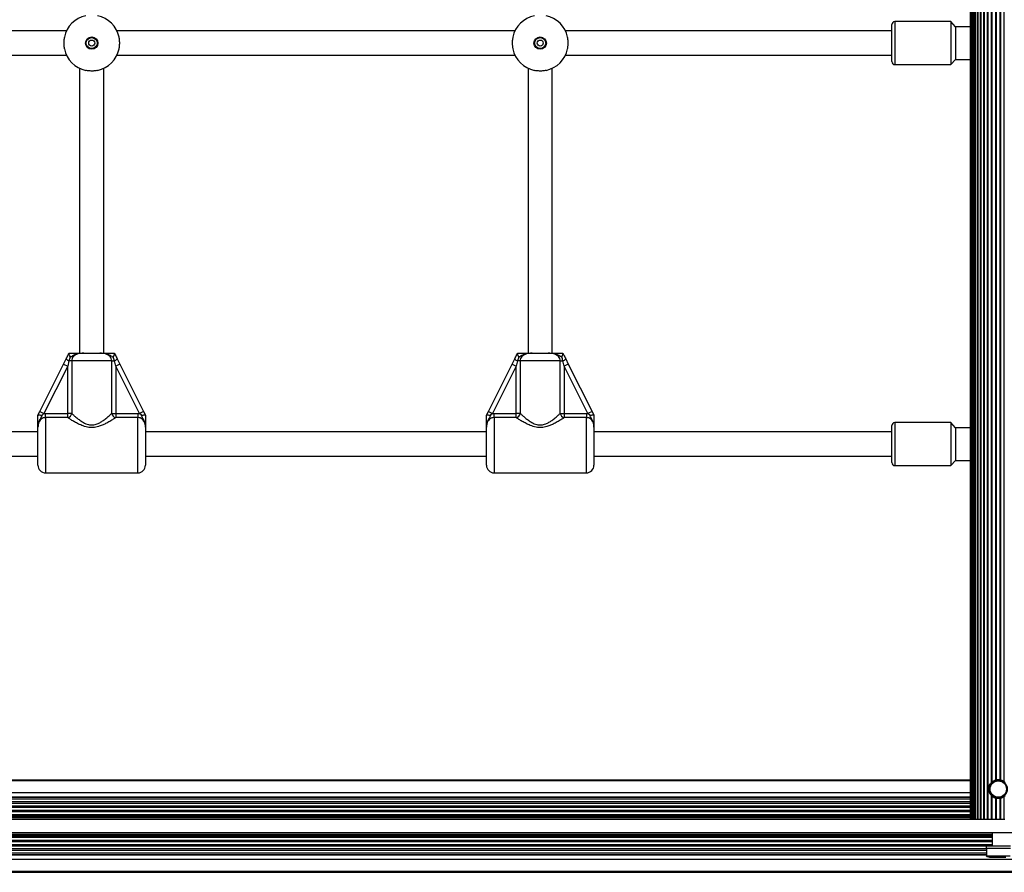
# Model space of a CAD drawing. Units: millimetres. Extents: x 0 to 30100, y 0 to 16215.
# Drawn here: x 16908 to 17559, y 2787 to 3350 of the extents above; entities that cross this region are included whole.
import ezdxf

# ---------------------------------------------------------------- set-up
doc = ezdxf.new("R2010")
doc.units = ezdxf.units.MM

msp = doc.modelspace()

# ---------------------------------------------------------------- linework, layer by layer
at = {"color": 7, "linetype": 'Continuous', "lineweight": 25}
for p, q in [((17536.32, 3847.85), (17536.32, 2821.85)), ((17536.53, 3847.85), (17536.53, 2821.85)), ((17537.16, 3847.85), (17537.16, 2821.85)), ((17538.17, 2821.85), (17538.17, 3847.85)), ((17538.18, 3847.85), (17538.18, 2821.85)), ((17539.41, 2821.85), (17539.41, 3847.85)), ((17539.59, 3847.85), (17539.59, 2821.85)), ((17541.04, 2821.85), (17541.04, 3847.85)), ((17541.33, 3847.85), (17541.33, 2821.85)), ((17543, 2821.85), (17543, 3847.85)), ((17543.37, 3847.85), (17543.37, 2821.85)), ((17545.25, 2821.85), (17545.25, 3847.85)), ((17545.67, 2821.85), (17545.67, 3847.85)), ((17547.74, 2821.85), (17547.74, 3847.85)), ((17548.19, 2821.85), (17548.19, 3847.85)), ((17550.4, 2846.27), (17550.4, 3823.43)), ((17550.88, 2846.7), (17550.88, 3823)), ((17553.17, 2847.88), (17553.17, 3821.82)), ((17553.66, 2847.99), (17553.66, 3821.71)), ((17555.98, 2847.99), (17555.98, 3821.71)), ((17556.47, 2847.88), (17556.47, 3821.82)), ((17558.76, 2846.7), (17558.76, 3823)), ((17484.47, 3322.6), (17484.47, 3347.1)), ((17523.47, 3349.1), (17486.47, 3349.1)), ((17526.47, 3345.6), (17523.47, 3349.1)), ((17523.47, 3349.1), (17523.47, 3329.54)), ((17536.32, 3345.6), (17526.47, 3345.6)), ((17526.47, 3345.6), (17526.47, 3330.84)), ((16939.29, 3342.85), (16676.4, 3342.85)), ((17235.54, 3342.85), (16972.65, 3342.85)), ((17484.47, 3342.85), (17268.9, 3342.85)), ((17526.47, 3330.84), (17526.47, 3324.1)), ((16676.4, 3326.85), (16939.29, 3326.85)), ((16972.65, 3326.85), (17235.54, 3326.85)), ((17268.9, 3326.85), (17484.47, 3326.85)), ((17523.47, 3329.54), (17523.47, 3320.6)), ((17523.47, 3320.6), (17526.47, 3324.1)), ((17526.47, 3324.1), (17536.32, 3324.1)), ((16947.97, 3318.17), (16947.97, 3129.85)), ((16963.97, 3129.85), (16963.97, 3318.17)), ((17244.22, 3318.17), (17244.22, 3129.85)), ((17260.22, 3129.85), (17260.22, 3318.17)), ((17486.47, 3320.6), (17523.47, 3320.6)), ((16940.96, 3129.83), (16940.97, 3129.85)), ((16940.96, 3129.83), (16940.97, 3129.85)), ((16950.7, 3129.85), (16961.24, 3129.85)), ((16970.97, 3129.85), (16970.98, 3129.83)), ((16970.97, 3129.85), (16970.98, 3129.83)), ((17237.21, 3129.83), (17237.22, 3129.85)), ((17246.95, 3129.85), (17257.49, 3129.85)), ((17267.22, 3129.85), (17267.23, 3129.83)), ((16921.75, 3091.41), (16937.42, 3122.75)), ((16937.42, 3122.75), (16939.14, 3126.19)), ((16937.42, 3122.75), (16940.1, 3121.41)), ((16940.96, 3124.85), (16940.1, 3121.41)), ((16941.78, 3127.32), (16940.96, 3124.85)), ((16941.78, 3127.32), (16940.96, 3124.85)), ((16942.75, 3124.85), (16940.96, 3124.85)), ((16942.75, 3124.85), (16942.75, 3090.14)), ((16969.19, 3124.85), (16942.75, 3124.85)), ((16969.19, 3090.14), (16969.19, 3124.85)), ((16969.19, 3124.85), (16970.98, 3124.85)), ((16971.84, 3121.41), (16970.98, 3124.85)), ((16974.52, 3122.75), (16971.84, 3121.41)), ((16972.8, 3126.19), (16974.52, 3122.75)), ((16974.52, 3122.75), (16990.19, 3091.41)), ((17218, 3091.41), (17233.67, 3122.75)), ((17233.67, 3122.75), (17235.39, 3126.19)), ((17233.67, 3122.75), (17236.35, 3121.41)), ((17237.21, 3124.85), (17236.35, 3121.41)), ((17238.03, 3127.32), (17237.21, 3124.85)), ((17239, 3124.85), (17237.21, 3124.85)), ((17239, 3124.85), (17239, 3090.14)), ((17265.44, 3124.85), (17239, 3124.85)), ((17265.44, 3090.14), (17265.44, 3124.85)), ((17265.44, 3124.85), (17267.23, 3124.85)), ((17268.09, 3121.41), (17267.23, 3124.85)), ((17270.77, 3122.75), (17268.09, 3121.41)), ((17269.05, 3126.19), (17270.77, 3122.75)), ((17270.77, 3122.75), (17286.44, 3091.41)), ((16940.1, 3121.41), (16924.43, 3090.07)), ((16940.1, 3090.14), (16940.1, 3121.41)), ((16971.84, 3121.41), (16971.84, 3090.14)), ((16987.51, 3090.07), (16971.84, 3121.41)), ((17236.35, 3121.41), (17220.68, 3090.07)), ((17236.35, 3090.14), (17236.35, 3121.41)), ((17268.09, 3121.41), (17268.09, 3090.14)), ((17283.76, 3090.07), (17268.09, 3121.41)), ((16920.48, 3088.88), (16921.75, 3091.41)), ((16920.48, 3088.88), (16921.75, 3091.41)), ((16921.75, 3091.41), (16924.43, 3090.07)), ((16924.43, 3090.07), (16923.19, 3088.91)), ((16924.43, 3090.07), (16923.19, 3088.91)), ((16924.43, 3090.07), (16925.47, 3090.14)), ((16924.43, 3090.07), (16925.47, 3090.14)), ((16925.47, 3087.37), (16925.47, 3090.14)), ((16925.47, 3090.14), (16940.1, 3090.14)), ((16940.1, 3087.37), (16940.1, 3090.14)), ((16942.75, 3090.14), (16940.1, 3090.14)), ((16969.19, 3090.14), (16971.84, 3090.14)), ((16971.84, 3090.14), (16971.84, 3087.37)), ((16971.84, 3090.14), (16986.47, 3090.14)), ((16986.47, 3090.14), (16986.47, 3087.37)), ((16986.47, 3090.14), (16987.51, 3090.07)), ((16986.47, 3090.14), (16987.51, 3090.07)), ((16990.19, 3091.41), (16987.51, 3090.07)), ((16988.75, 3088.91), (16987.51, 3090.07)), ((16988.75, 3088.91), (16987.51, 3090.07)), ((16990.19, 3091.41), (16991.46, 3088.88)), ((16990.19, 3091.41), (16991.46, 3088.88)), ((17216.73, 3088.88), (17218, 3091.41)), ((17218, 3091.41), (17220.68, 3090.07)), ((17220.68, 3090.07), (17219.44, 3088.91)), ((17220.68, 3090.07), (17221.72, 3090.14)), ((17221.72, 3087.37), (17221.72, 3090.14)), ((17221.72, 3090.14), (17236.35, 3090.14)), ((17236.35, 3087.37), (17236.35, 3090.14)), ((17239, 3090.14), (17236.35, 3090.14)), ((17265.44, 3090.14), (17268.09, 3090.14)), ((17268.09, 3090.14), (17268.09, 3087.37)), ((17268.09, 3090.14), (17282.72, 3090.14)), ((17282.72, 3090.14), (17282.72, 3087.37)), ((17282.72, 3090.14), (17283.76, 3090.07)), ((17286.44, 3091.41), (17283.76, 3090.07)), ((17285, 3088.91), (17283.76, 3090.07)), ((17286.44, 3091.41), (17287.71, 3088.88)), ((16920.47, 3088.85), (16920.48, 3088.88)), ((16920.47, 3088.85), (16920.48, 3088.88)), ((16940.1, 3087.37), (16925.47, 3087.37)), ((16986.47, 3087.37), (16971.84, 3087.37)), ((16991.46, 3088.88), (16991.47, 3088.85)), ((16991.46, 3088.88), (16991.47, 3088.85)), ((17216.72, 3088.85), (17216.73, 3088.88)), ((17236.35, 3087.37), (17221.72, 3087.37)), ((17282.72, 3087.37), (17268.09, 3087.37)), ((17287.71, 3088.88), (17287.72, 3088.85)), ((17523.47, 3084.1), (17486.47, 3084.1)), ((17526.47, 3080.6), (17523.47, 3084.1)), ((17523.47, 3084.1), (17523.47, 3064.54)), ((16920.47, 3077.85), (16695.22, 3077.85)), ((16920.47, 3055.85), (16920.47, 3080.97)), ((16991.47, 3080.97), (16991.47, 3055.85)), ((17216.72, 3077.85), (16991.47, 3077.85)), ((17216.72, 3055.85), (17216.72, 3080.97)), ((17287.72, 3080.97), (17287.72, 3055.85)), ((17484.47, 3077.85), (17287.72, 3077.85)), ((17484.47, 3057.6), (17484.47, 3082.1)), ((17536.32, 3080.6), (17526.47, 3080.6)), ((17526.47, 3080.6), (17526.47, 3065.84)), ((17523.47, 3064.54), (17523.47, 3055.6)), ((17526.47, 3065.84), (17526.47, 3059.1)), ((16695.22, 3061.85), (16920.47, 3061.85)), ((16991.47, 3061.85), (17216.72, 3061.85)), ((17287.72, 3061.85), (17484.47, 3061.85)), ((17523.47, 3055.6), (17526.47, 3059.1)), ((17526.47, 3059.1), (17536.32, 3059.1)), ((16925.47, 3050.85), (16986.47, 3050.85)), ((16925.47, 3050.85), (16986.47, 3050.85)), ((17221.72, 3050.85), (17282.72, 3050.85)), ((17486.47, 3055.6), (17523.47, 3055.6)), ((17536.32, 2847.85), (16373.32, 2847.85)), ((17536.32, 2847.35), (16373.32, 2847.35)), ((17550.82, 2846.65), (17550.82, 2846.19)), ((17550.4, 2821.85), (17550.4, 2837.43)), ((17550.82, 2837.51), (17550.82, 2837.05)), ((17550.88, 2821.85), (17550.88, 2837)), ((17553.17, 2821.85), (17553.17, 2835.82)), ((17556.47, 2821.85), (17556.47, 2835.82)), ((17558.76, 2821.85), (17558.76, 2837)), ((17553.66, 2821.85), (17553.66, 2835.71)), ((17555.98, 2821.85), (17555.98, 2835.71)), ((17545.68, 2821.85), (16363.96, 2821.85)), ((17547.74, 2821.85), (17545.68, 2821.85)), ((17548.19, 2821.85), (17547.74, 2821.85)), ((17550.4, 2821.85), (17548.19, 2821.85)), ((17550.88, 2821.85), (17550.4, 2821.85)), ((17553.17, 2821.85), (17550.88, 2821.85)), ((17553.66, 2821.85), (17553.17, 2821.85)), ((17555.98, 2821.85), (17553.66, 2821.85)), ((17556.47, 2821.85), (17555.98, 2821.85)), ((17558.76, 2821.85), (17556.47, 2821.85)), ((17559.24, 2821.85), (17558.76, 2821.85)), ((17931.22, 2812.85), (15978.42, 2812.85)), ((17550.82, 2812.85), (17550.82, 2804.45)), ((17546.82, 2804.45), (17546.82, 2802.85)), ((17546.82, 2804.45), (17562.82, 2804.45)), ((17546.82, 2802.85), (17562.82, 2802.85)), ((17546.92, 2802.85), (17546.92, 2797.85)), ((17546.92, 2797.85), (17562.72, 2797.85)), ((17549.82, 2796.85), (17559.82, 2796.85)), ((17938.82, 2795.35), (15970.82, 2795.35)), ((17938.82, 2787.35), (15970.82, 2787.35)), ((16007.09, 2786.85), (17902.55, 2786.85))]:
    msp.add_line(p, q, dxfattribs=at)
at = {"color": 8, "linetype": 'Continuous', "lineweight": 25}
for p, q in [((17486.47, 3349.1), (17486.47, 3320.6)), ((16925.47, 3087.37), (16925.47, 3050.85)), ((16986.47, 3050.85), (16986.47, 3087.37)), ((17221.72, 3087.37), (17221.72, 3050.85)), ((17282.72, 3050.85), (17282.72, 3087.37)), ((17486.47, 3084.1), (17486.47, 3055.6)), ((17536.32, 2839.35), (16373.32, 2839.35)), ((17536.32, 2836.48), (16373.32, 2836.48)), ((17536.32, 2836.2), (16373.32, 2836.2)), ((17536.32, 2835.26), (16373.32, 2835.26)), ((17536.32, 2833.38), (16373.32, 2833.38)), ((17536.32, 2832.43), (16373.32, 2832.43)), ((17536.32, 2830.55), (16373.32, 2830.55)), ((17536.32, 2829.61), (16373.32, 2829.61)), ((17536.32, 2827.72), (16373.32, 2827.72)), ((17536.32, 2826.78), (16373.32, 2826.78)), ((17536.32, 2824.89), (16373.32, 2824.89)), ((17536.32, 2823.99), (16373.32, 2823.99)), ((17536.32, 2823.56), (16373.32, 2823.56)), ((17536.32, 2822.85), (16373.32, 2822.85)), ((17550.82, 2811.85), (16358.82, 2811.85)), ((17550.82, 2811.14), (16358.82, 2811.14)), ((17550.82, 2810.71), (16358.82, 2810.71)), ((17550.82, 2809.81), (16358.82, 2809.81)), ((17550.82, 2807.92), (16358.82, 2807.92)), ((17550.82, 2806.98), (16358.82, 2806.98)), ((17550.82, 2805.09), (16358.82, 2805.09)), ((17546.82, 2804.15), (16362.82, 2804.15)), ((17546.92, 2802.27), (16362.72, 2802.27)), ((17546.92, 2801.32), (16362.72, 2801.32)), ((17546.92, 2799.44), (16362.72, 2799.44)), ((17546.92, 2798.5), (16362.72, 2798.5)), ((17546.92, 2798.22), (16362.72, 2798.22))]:
    msp.add_line(p, q, dxfattribs=at)
at = {"color": 7, "linetype": 'Continuous', "lineweight": 25}
for centre, radius in [((16955.97, 3334.85), 4.1), ((16955.97, 3334.85), 3.63), ((16955.97, 3334.85), 2), ((17252.22, 3334.85), 4.1), ((17252.22, 3334.85), 3.63), ((17252.22, 3334.85), 2), ((17554.82, 2841.85), 5.9), ((17554.82, 2841.85), 5.4)]:
    msp.add_circle(centre, radius, dxfattribs=at)
for centre, radius, start, end in [((16955.97, 3334.85), 18.5, 102.08429, 167.91571), ((16955.97, 3334.85), 18.5, 12.08429, 77.91571), ((17252.22, 3334.85), 18.5, 102.08429, 167.91571), ((17252.22, 3334.85), 18.5, 12.08429, 77.91571), ((17486.47, 3347.1), 2, 90, 180), ((16955.97, 3334.85), 18.5, 192.08429, 257.91571), ((16955.97, 3334.85), 18.5, 282.08429, 347.91571), ((17252.22, 3334.85), 18.5, 192.08429, 257.91571), ((17252.22, 3334.85), 18.5, 282.08429, 347.91571), ((17486.47, 3322.6), 2, 180, 270), ((16942.39, 3128.7), 4.1, 217.62674, 249.66812), ((16969.55, 3128.7), 4.1, 290.33188, 322.37326), ((17238.64, 3128.7), 4.1, 217.62674, 249.66812), ((17265.8, 3128.7), 4.1, 290.33188, 322.37326), ((16939.35, 3090.75), 3.46, 282.66805, 349.92766), ((16972.59, 3090.75), 3.46, 190.07234, 257.33195), ((17235.6, 3090.75), 3.46, 282.66805, 349.92766), ((17268.84, 3090.75), 3.46, 190.07234, 257.33195), ((17486.47, 3082.1), 2, 90, 180), ((17486.47, 3057.6), 2, 180, 270), ((16925.47, 3055.85), 5, 180, 270), ((16986.47, 3055.85), 5, 270, 360), ((17221.72, 3055.85), 5, 180, 270), ((17282.72, 3055.85), 5, 270, 360), ((17549.82, 2801.55), 4.71, 231.94879, 270)]:
    msp.add_arc(centre, radius, start, end, dxfattribs=at)
for points, knots in [([(16937.88, 3338.72), (16937.75, 3337.95), (16937.49, 3336.39), (16937.48, 3333.78), (16937.67, 3331.99), (16937.85, 3331.12), (16937.88, 3330.98)], [0, 0, 0, 0, 0.31477, 0.629845, 0.940496, 1, 1, 1, 1]), ([(16974.06, 3330.98), (16974.19, 3331.75), (16974.45, 3333.31), (16974.46, 3335.92), (16974.27, 3337.71), (16974.09, 3338.58), (16974.06, 3338.72)], [0, 0, 0, 0, 0.31477, 0.629845, 0.940496, 1, 1, 1, 1]), ([(17234.13, 3338.72), (17234, 3337.95), (17233.74, 3336.39), (17233.73, 3333.78), (17233.92, 3331.99), (17234.1, 3331.12), (17234.13, 3330.98)], [0, 0, 0, 0, 0.31477, 0.629845, 0.940496, 1, 1, 1, 1]), ([(17270.31, 3330.98), (17270.44, 3331.75), (17270.7, 3333.31), (17270.71, 3335.92), (17270.52, 3337.71), (17270.34, 3338.58), (17270.31, 3338.72)], [0, 0, 0, 0, 0.31477, 0.629845, 0.940496, 1, 1, 1, 1]), ([(16959.84, 3316.76), (16959.07, 3316.63), (16957.51, 3316.37), (16954.9, 3316.36), (16953.11, 3316.55), (16952.24, 3316.73), (16952.1, 3316.76)], [0, 0, 0, 0, 0.31477, 0.629845, 0.940496, 1, 1, 1, 1]), ([(17256.09, 3316.76), (17255.32, 3316.63), (17253.76, 3316.37), (17251.15, 3316.36), (17249.36, 3316.55), (17248.49, 3316.73), (17248.35, 3316.76)], [0, 0, 0, 0, 0.31477, 0.629845, 0.940496, 1, 1, 1, 1]), ([(16939.14, 3126.19), (16939.16, 3126.22), (16939.6, 3127.1), (16940.21, 3128.32), (16940.8, 3129.5), (16940.96, 3129.83)], [0, 0, 0, 0, 0.026491, 0.727787, 1, 1, 1, 1]), ([(16939.14, 3126.19), (16939.16, 3126.22), (16939.6, 3127.1), (16940.21, 3128.32), (16940.8, 3129.5), (16940.96, 3129.83)], [0, 0, 0, 0, 0.026491, 0.727787, 1, 1, 1, 1]), ([(16941.78, 3127.32), (16941.78, 3127.33), (16941.65, 3127.66), (16941.41, 3128.29), (16941.14, 3129.07), (16940.96, 3129.63), (16940.96, 3129.77), (16940.96, 3129.83)], [0, 0, 0, 0, 0.003145, 0.273157, 0.531842, 0.765451, 1, 1, 1, 1]), ([(16941.78, 3127.32), (16941.78, 3127.33), (16941.65, 3127.66), (16941.41, 3128.29), (16941.14, 3129.07), (16940.96, 3129.63), (16940.96, 3129.77), (16940.96, 3129.83)], [0, 0, 0, 0, 0.003145, 0.273157, 0.531842, 0.765451, 1, 1, 1, 1]), ([(16940.97, 3129.85), (16941.12, 3129.85), (16942.05, 3129.85), (16943.67, 3129.85), (16945.54, 3129.85), (16947.3, 3129.85), (16948.7, 3129.85), (16949.81, 3129.85), (16950.27, 3129.85), (16950.61, 3129.85), (16950.69, 3129.85), (16950.7, 3129.85)], [0, 0, 0, 0, 0.040276, 0.241489, 0.435123, 0.630051, 0.85945, 0.902802, 0.974281, 0.997389, 1, 1, 1, 1]), ([(16940.97, 3129.85), (16941.12, 3129.85), (16942.05, 3129.85), (16943.67, 3129.85), (16945.54, 3129.85), (16947.3, 3129.85), (16948.7, 3129.85), (16949.81, 3129.85), (16950.27, 3129.85), (16950.61, 3129.85), (16950.69, 3129.85), (16950.7, 3129.85)], [0, 0, 0, 0, 0.040276, 0.241489, 0.435123, 0.630051, 0.85945, 0.902802, 0.974281, 0.997389, 1, 1, 1, 1]), ([(16950.7, 3129.85), (16950.69, 3129.85), (16950.66, 3129.85), (16950.52, 3129.85), (16950.15, 3129.85), (16948.64, 3129.82), (16946.53, 3129.6), (16944.13, 3128.64), (16942.79, 3127.79), (16941.96, 3127.41), (16941.78, 3127.32)], [0, 0, 0, 0, 0.003292, 0.0103, 0.043618, 0.120682, 0.485118, 0.708657, 0.936534, 1, 1, 1, 1]), ([(16950.7, 3129.85), (16950.69, 3129.85), (16950.66, 3129.85), (16950.52, 3129.85), (16950.15, 3129.85), (16948.64, 3129.82), (16946.53, 3129.6), (16944.13, 3128.64), (16942.79, 3127.79), (16941.96, 3127.41), (16941.78, 3127.32)], [0, 0, 0, 0, 0.003292, 0.0103, 0.043618, 0.120682, 0.485118, 0.708657, 0.936534, 1, 1, 1, 1]), ([(16950.7, 3129.85), (16950.62, 3129.85), (16949.94, 3129.85), (16948.66, 3129.8), (16946.83, 3129.51), (16945.13, 3128.85), (16943.79, 3127.75), (16942.92, 3126.39), (16942.8, 3125.36), (16942.75, 3124.85)], [0, 0, 0, 0, 0.02316, 0.195866, 0.370742, 0.554721, 0.711274, 0.857062, 1, 1, 1, 1]), ([(16950.7, 3129.85), (16950.62, 3129.85), (16949.94, 3129.85), (16948.66, 3129.8), (16946.83, 3129.51), (16945.13, 3128.85), (16943.79, 3127.75), (16942.92, 3126.39), (16942.8, 3125.36), (16942.75, 3124.85)], [0, 0, 0, 0, 0.02316, 0.195866, 0.370742, 0.554721, 0.711274, 0.857062, 1, 1, 1, 1]), ([(16969.19, 3124.85), (16969.14, 3125.36), (16969.02, 3126.39), (16968.15, 3127.75), (16966.81, 3128.85), (16965.08, 3129.52), (16963.18, 3129.82), (16961.89, 3129.84), (16961.24, 3129.85)], [0, 0, 0, 0, 0.142943, 0.288736, 0.445293, 0.629278, 0.812745, 1, 1, 1, 1]), ([(16970.16, 3127.32), (16970.11, 3127.34), (16969.28, 3127.71), (16967.95, 3128.58), (16965.58, 3129.53), (16963.51, 3129.8), (16962.02, 3129.85), (16961.47, 3129.85), (16961.29, 3129.85), (16961.25, 3129.85), (16961.24, 3129.85)], [0, 0, 0, 0, 0.016164, 0.288687, 0.514725, 0.82388, 0.944355, 0.985565, 0.996708, 1, 1, 1, 1]), ([(16961.24, 3129.85), (16961.25, 3129.85), (16961.4, 3129.85), (16961.88, 3129.85), (16963.08, 3129.85), (16964.57, 3129.85), (16966.48, 3129.85), (16968.51, 3129.85), (16970.26, 3129.85), (16970.97, 3129.85)], [0, 0, 0, 0, 0.002613, 0.045346, 0.140614, 0.370138, 0.541331, 0.815228, 1, 1, 1, 1]), ([(16969.19, 3124.85), (16969.14, 3125.36), (16969.02, 3126.39), (16968.15, 3127.75), (16966.81, 3128.85), (16965.08, 3129.52), (16963.18, 3129.82), (16961.89, 3129.84), (16961.24, 3129.85)], [0, 0, 0, 0, 0.142943, 0.288736, 0.445293, 0.629278, 0.812745, 1, 1, 1, 1]), ([(16970.16, 3127.32), (16970.11, 3127.34), (16969.28, 3127.71), (16967.95, 3128.58), (16965.58, 3129.53), (16963.51, 3129.8), (16962.02, 3129.85), (16961.47, 3129.85), (16961.29, 3129.85), (16961.25, 3129.85), (16961.24, 3129.85)], [0, 0, 0, 0, 0.016164, 0.288687, 0.514725, 0.82388, 0.944355, 0.985565, 0.996708, 1, 1, 1, 1]), ([(16961.24, 3129.85), (16961.25, 3129.85), (16961.4, 3129.85), (16961.88, 3129.85), (16963.08, 3129.85), (16964.57, 3129.85), (16966.48, 3129.85), (16968.51, 3129.85), (16970.26, 3129.85), (16970.97, 3129.85)], [0, 0, 0, 0, 0.002613, 0.045346, 0.140614, 0.370138, 0.541331, 0.815228, 1, 1, 1, 1]), ([(16970.98, 3129.83), (16970.98, 3129.77), (16970.98, 3129.63), (16970.8, 3129.07), (16970.53, 3128.29), (16970.29, 3127.66), (16970.16, 3127.33), (16970.16, 3127.32)], [0, 0, 0, 0, 0.234549, 0.468158, 0.726843, 0.996855, 1, 1, 1, 1]), ([(16970.98, 3129.83), (16970.98, 3129.77), (16970.98, 3129.63), (16970.8, 3129.07), (16970.53, 3128.29), (16970.29, 3127.66), (16970.16, 3127.33), (16970.16, 3127.32)], [0, 0, 0, 0, 0.234549, 0.468158, 0.726843, 0.996855, 1, 1, 1, 1]), ([(16970.98, 3129.83), (16971.14, 3129.5), (16971.75, 3128.29), (16972.36, 3127.08), (16972.8, 3126.19)], [0, 0, 0, 0, 0.27223, 1, 1, 1, 1]), ([(16970.98, 3129.83), (16971.14, 3129.5), (16971.75, 3128.29), (16972.36, 3127.08), (16972.8, 3126.19)], [0, 0, 0, 0, 0.27223, 1, 1, 1, 1]), ([(17235.39, 3126.19), (17235.41, 3126.22), (17235.85, 3127.1), (17236.46, 3128.32), (17237.05, 3129.5), (17237.21, 3129.83)], [0, 0, 0, 0, 0.026491, 0.727787, 1, 1, 1, 1]), ([(17238.03, 3127.32), (17238.03, 3127.33), (17237.9, 3127.66), (17237.66, 3128.29), (17237.39, 3129.07), (17237.21, 3129.63), (17237.21, 3129.77), (17237.21, 3129.83)], [0, 0, 0, 0, 0.003145, 0.273157, 0.531842, 0.765451, 1, 1, 1, 1]), ([(17237.22, 3129.85), (17237.37, 3129.85), (17238.3, 3129.85), (17239.92, 3129.85), (17241.79, 3129.85), (17243.55, 3129.85), (17244.95, 3129.85), (17246.06, 3129.85), (17246.52, 3129.85), (17246.86, 3129.85), (17246.94, 3129.85), (17246.95, 3129.85)], [0, 0, 0, 0, 0.040276, 0.241489, 0.435123, 0.630051, 0.85945, 0.902802, 0.974281, 0.997389, 1, 1, 1, 1]), ([(17246.95, 3129.85), (17246.94, 3129.85), (17246.91, 3129.85), (17246.77, 3129.85), (17246.4, 3129.85), (17244.89, 3129.82), (17242.78, 3129.6), (17240.38, 3128.64), (17239.04, 3127.79), (17238.21, 3127.41), (17238.03, 3127.32)], [0, 0, 0, 0, 0.003292, 0.0103, 0.043618, 0.120682, 0.485118, 0.708657, 0.936534, 1, 1, 1, 1]), ([(17246.95, 3129.85), (17246.87, 3129.85), (17246.19, 3129.85), (17244.91, 3129.8), (17243.08, 3129.51), (17241.38, 3128.85), (17240.04, 3127.75), (17239.17, 3126.39), (17239.05, 3125.36), (17239, 3124.85)], [0, 0, 0, 0, 0.02316, 0.195866, 0.370742, 0.554721, 0.711274, 0.857062, 1, 1, 1, 1]), ([(17265.44, 3124.85), (17265.39, 3125.36), (17265.27, 3126.39), (17264.4, 3127.75), (17263.06, 3128.85), (17261.33, 3129.52), (17259.43, 3129.82), (17258.14, 3129.84), (17257.49, 3129.85)], [0, 0, 0, 0, 0.142943, 0.288736, 0.445293, 0.629278, 0.812745, 1, 1, 1, 1]), ([(17266.41, 3127.32), (17266.36, 3127.34), (17265.53, 3127.71), (17264.2, 3128.58), (17261.83, 3129.53), (17259.76, 3129.8), (17258.27, 3129.85), (17257.72, 3129.85), (17257.54, 3129.85), (17257.5, 3129.85), (17257.49, 3129.85)], [0, 0, 0, 0, 0.016164, 0.288687, 0.514725, 0.82388, 0.944355, 0.985565, 0.996708, 1, 1, 1, 1]), ([(17257.49, 3129.85), (17257.5, 3129.85), (17257.65, 3129.85), (17258.13, 3129.85), (17259.33, 3129.85), (17260.82, 3129.85), (17262.73, 3129.85), (17264.76, 3129.85), (17266.51, 3129.85), (17267.22, 3129.85)], [0, 0, 0, 0, 0.002613, 0.045346, 0.140614, 0.370138, 0.541331, 0.815228, 1, 1, 1, 1]), ([(17267.23, 3129.83), (17267.23, 3129.77), (17267.23, 3129.63), (17267.05, 3129.07), (17266.78, 3128.29), (17266.54, 3127.66), (17266.41, 3127.33), (17266.41, 3127.32)], [0, 0, 0, 0, 0.234549, 0.468158, 0.726843, 0.996855, 1, 1, 1, 1]), ([(17267.23, 3129.83), (17267.39, 3129.5), (17268, 3128.29), (17268.61, 3127.08), (17269.05, 3126.19)], [0, 0, 0, 0, 0.27223, 1, 1, 1, 1]), ([(16970.98, 3124.85), (16970.97, 3124.89), (16970.78, 3125.73), (16970.46, 3126.55), (16970.16, 3127.32)], [0, 0, 0, 0, 0.044012, 1, 1, 1, 1]), ([(16970.98, 3124.85), (16970.97, 3124.89), (16970.78, 3125.73), (16970.46, 3126.55), (16970.16, 3127.32)], [0, 0, 0, 0, 0.044012, 1, 1, 1, 1]), ([(17267.23, 3124.85), (17267.22, 3124.89), (17267.03, 3125.73), (17266.71, 3126.55), (17266.41, 3127.32)], [0, 0, 0, 0, 0.044012, 1, 1, 1, 1]), ([(16942.75, 3090.14), (16943.22, 3089.7), (16944.18, 3088.81), (16946.01, 3087.23), (16948.08, 3085.6), (16950.13, 3084.26), (16952.04, 3083.31), (16954.08, 3082.6), (16956.74, 3082.35), (16959.5, 3083.09), (16961.77, 3084.23), (16963.89, 3085.63), (16965.96, 3087.24), (16967.82, 3088.87), (16968.76, 3089.74), (16969.19, 3090.14)], [0, 0, 0, 0, 0.084303, 0.168742, 0.253198, 0.337552, 0.387626, 0.437588, 0.520576, 0.604096, 0.672256, 0.740591, 0.831956, 0.923263, 1, 1, 1, 1]), ([(16942.75, 3090.14), (16943.22, 3089.7), (16944.18, 3088.81), (16946.01, 3087.23), (16948.08, 3085.6), (16950.13, 3084.26), (16952.04, 3083.31), (16954.08, 3082.6), (16956.74, 3082.35), (16959.5, 3083.09), (16961.77, 3084.23), (16963.89, 3085.63), (16965.96, 3087.24), (16967.82, 3088.87), (16968.76, 3089.74), (16969.19, 3090.14)], [0, 0, 0, 0, 0.084303, 0.168742, 0.253198, 0.337552, 0.387626, 0.437588, 0.520576, 0.604096, 0.672256, 0.740591, 0.831956, 0.923263, 1, 1, 1, 1]), ([(17239, 3090.14), (17239.47, 3089.7), (17240.43, 3088.81), (17242.26, 3087.23), (17244.33, 3085.6), (17246.38, 3084.26), (17248.29, 3083.31), (17250.33, 3082.6), (17252.99, 3082.35), (17255.75, 3083.09), (17258.02, 3084.23), (17260.14, 3085.63), (17262.21, 3087.24), (17264.07, 3088.87), (17265.01, 3089.74), (17265.44, 3090.14)], [0, 0, 0, 0, 0.084303, 0.168742, 0.253198, 0.337552, 0.387626, 0.437588, 0.520576, 0.604096, 0.672256, 0.740591, 0.831956, 0.923263, 1, 1, 1, 1]), ([(16923.19, 3088.91), (16923.1, 3088.7), (16922.74, 3087.76), (16922.01, 3086.65), (16920.99, 3084.68), (16920.54, 3082.9), (16920.47, 3081.43), (16920.47, 3081.05), (16920.47, 3080.98), (16920.47, 3080.97)], [0, 0, 0, 0, 0.079903, 0.345358, 0.479894, 0.864993, 0.976153, 0.997767, 1, 1, 1, 1]), ([(16923.19, 3088.91), (16923.1, 3088.7), (16922.74, 3087.76), (16922.01, 3086.65), (16920.99, 3084.68), (16920.54, 3082.9), (16920.47, 3081.43), (16920.47, 3081.05), (16920.47, 3080.98), (16920.47, 3080.97)], [0, 0, 0, 0, 0.079903, 0.345358, 0.479894, 0.864993, 0.976153, 0.997767, 1, 1, 1, 1]), ([(16920.47, 3080.97), (16920.47, 3080.98), (16920.47, 3081.02), (16920.47, 3081.28), (16920.47, 3082.24), (16920.47, 3083.35), (16920.47, 3085.03), (16920.47, 3086.68), (16920.47, 3088.25), (16920.47, 3088.85)], [0, 0, 0, 0, 0.001627, 0.019185, 0.106825, 0.405117, 0.521031, 0.815716, 1, 1, 1, 1]), ([(16920.47, 3080.97), (16920.47, 3080.98), (16920.47, 3081.02), (16920.47, 3081.28), (16920.47, 3082.24), (16920.47, 3083.35), (16920.47, 3085.03), (16920.47, 3086.68), (16920.47, 3088.25), (16920.47, 3088.85)], [0, 0, 0, 0, 0.001627, 0.019185, 0.106825, 0.405117, 0.521031, 0.815716, 1, 1, 1, 1]), ([(16925.47, 3087.37), (16924.94, 3087.32), (16923.88, 3087.2), (16922.46, 3086.32), (16921.35, 3084.99), (16920.59, 3083.14), (16920.51, 3081.75), (16920.47, 3080.97)], [0, 0, 0, 0, 0.172553, 0.347755, 0.532917, 0.741403, 1, 1, 1, 1]), ([(16925.47, 3087.37), (16924.94, 3087.32), (16923.88, 3087.2), (16922.46, 3086.32), (16921.35, 3084.99), (16920.59, 3083.14), (16920.51, 3081.75), (16920.47, 3080.97)], [0, 0, 0, 0, 0.172553, 0.347755, 0.532917, 0.741403, 1, 1, 1, 1]), ([(16920.48, 3088.88), (16920.55, 3088.94), (16920.68, 3089.05), (16921.26, 3089.11), (16922.06, 3089.08), (16922.75, 3088.99), (16923.13, 3088.92), (16923.18, 3088.91), (16923.19, 3088.91)], [0, 0, 0, 0, 0.237438, 0.4748, 0.714666, 0.962822, 0.995953, 1, 1, 1, 1]), ([(16920.48, 3088.88), (16920.55, 3088.94), (16920.68, 3089.05), (16921.26, 3089.11), (16922.06, 3089.08), (16922.75, 3088.99), (16923.13, 3088.92), (16923.18, 3088.91), (16923.19, 3088.91)], [0, 0, 0, 0, 0.237438, 0.4748, 0.714666, 0.962822, 0.995953, 1, 1, 1, 1]), ([(16971.84, 3087.37), (16971.32, 3087.03), (16970.18, 3086.26), (16967.92, 3084.85), (16965.42, 3083.45), (16962.88, 3082.25), (16960.13, 3081.26), (16956.87, 3080.65), (16953.06, 3080.9), (16949.59, 3082), (16946.55, 3083.43), (16944.05, 3084.84), (16941.83, 3086.22), (16940.68, 3086.99), (16940.1, 3087.37)], [0, 0, 0, 0, 0.072899, 0.161218, 0.249622, 0.318922, 0.388131, 0.477673, 0.567895, 0.672125, 0.755468, 0.838851, 0.919496, 1, 1, 1, 1]), ([(16971.84, 3087.37), (16971.32, 3087.03), (16970.18, 3086.26), (16967.92, 3084.85), (16965.42, 3083.45), (16962.88, 3082.25), (16960.13, 3081.26), (16956.87, 3080.65), (16953.06, 3080.9), (16949.59, 3082), (16946.55, 3083.43), (16944.05, 3084.84), (16941.83, 3086.22), (16940.68, 3086.99), (16940.1, 3087.37)], [0, 0, 0, 0, 0.072899, 0.161218, 0.249622, 0.318922, 0.388131, 0.477673, 0.567895, 0.672125, 0.755468, 0.838851, 0.919496, 1, 1, 1, 1]), ([(16991.47, 3080.97), (16991.47, 3081), (16991.47, 3081.76), (16991.33, 3083.16), (16990.6, 3084.99), (16989.48, 3086.32), (16988.06, 3087.2), (16987, 3087.32), (16986.47, 3087.37)], [0, 0, 0, 0, 0.007316, 0.258633, 0.467109, 0.652262, 0.827455, 1, 1, 1, 1]), ([(16991.47, 3080.97), (16991.47, 3081), (16991.47, 3081.76), (16991.33, 3083.16), (16990.6, 3084.99), (16989.48, 3086.32), (16988.06, 3087.2), (16987, 3087.32), (16986.47, 3087.37)], [0, 0, 0, 0, 0.007316, 0.258633, 0.467109, 0.652262, 0.827455, 1, 1, 1, 1]), ([(16988.75, 3088.91), (16988.76, 3088.91), (16988.81, 3088.92), (16989.2, 3088.99), (16989.89, 3089.08), (16990.69, 3089.11), (16991.26, 3089.05), (16991.39, 3088.94), (16991.46, 3088.88)], [0, 0, 0, 0, 0.004047, 0.039305, 0.28737, 0.527191, 0.763558, 1, 1, 1, 1]), ([(16988.75, 3088.91), (16988.76, 3088.91), (16988.81, 3088.92), (16989.2, 3088.99), (16989.89, 3089.08), (16990.69, 3089.11), (16991.26, 3089.05), (16991.39, 3088.94), (16991.46, 3088.88)], [0, 0, 0, 0, 0.004047, 0.039305, 0.28737, 0.527191, 0.763558, 1, 1, 1, 1]), ([(16991.47, 3080.97), (16991.47, 3080.98), (16991.47, 3081.05), (16991.47, 3081.43), (16991.4, 3082.9), (16990.95, 3084.68), (16989.93, 3086.65), (16989.2, 3087.76), (16988.84, 3088.7), (16988.75, 3088.91)], [0, 0, 0, 0, 0.002233, 0.023847, 0.135007, 0.520106, 0.654642, 0.920097, 1, 1, 1, 1]), ([(16991.47, 3080.97), (16991.47, 3080.98), (16991.47, 3081.05), (16991.47, 3081.43), (16991.4, 3082.9), (16990.95, 3084.68), (16989.93, 3086.65), (16989.2, 3087.76), (16988.84, 3088.7), (16988.75, 3088.91)], [0, 0, 0, 0, 0.002233, 0.023847, 0.135007, 0.520106, 0.654642, 0.920097, 1, 1, 1, 1]), ([(16991.47, 3088.85), (16991.47, 3088.25), (16991.47, 3086.68), (16991.47, 3085.03), (16991.47, 3083.35), (16991.47, 3082.24), (16991.47, 3081.28), (16991.47, 3081.02), (16991.47, 3080.98), (16991.47, 3080.97)], [0, 0, 0, 0, 0.184284, 0.478969, 0.594883, 0.893175, 0.980815, 0.998373, 1, 1, 1, 1]), ([(16991.47, 3088.85), (16991.47, 3088.25), (16991.47, 3086.68), (16991.47, 3085.03), (16991.47, 3083.35), (16991.47, 3082.24), (16991.47, 3081.28), (16991.47, 3081.02), (16991.47, 3080.98), (16991.47, 3080.97)], [0, 0, 0, 0, 0.184284, 0.478969, 0.594883, 0.893175, 0.980815, 0.998373, 1, 1, 1, 1]), ([(17219.44, 3088.91), (17219.35, 3088.7), (17218.99, 3087.76), (17218.26, 3086.65), (17217.24, 3084.68), (17216.79, 3082.9), (17216.72, 3081.43), (17216.72, 3081.05), (17216.72, 3080.98), (17216.72, 3080.97)], [0, 0, 0, 0, 0.079903, 0.345358, 0.479894, 0.864993, 0.976153, 0.997767, 1, 1, 1, 1]), ([(17216.72, 3080.97), (17216.72, 3080.98), (17216.72, 3081.02), (17216.72, 3081.28), (17216.72, 3082.24), (17216.72, 3083.35), (17216.72, 3085.03), (17216.72, 3086.68), (17216.72, 3088.25), (17216.72, 3088.85)], [0, 0, 0, 0, 0.001627, 0.019185, 0.106825, 0.405117, 0.521031, 0.815716, 1, 1, 1, 1]), ([(17221.72, 3087.37), (17221.19, 3087.32), (17220.13, 3087.2), (17218.71, 3086.32), (17217.6, 3084.99), (17216.84, 3083.14), (17216.76, 3081.75), (17216.72, 3080.97)], [0, 0, 0, 0, 0.172553, 0.347755, 0.532917, 0.741403, 1, 1, 1, 1]), ([(17216.73, 3088.88), (17216.8, 3088.94), (17216.93, 3089.05), (17217.51, 3089.11), (17218.31, 3089.08), (17219, 3088.99), (17219.38, 3088.92), (17219.43, 3088.91), (17219.44, 3088.91)], [0, 0, 0, 0, 0.237438, 0.4748, 0.714666, 0.962822, 0.995953, 1, 1, 1, 1]), ([(17268.09, 3087.37), (17267.57, 3087.03), (17266.43, 3086.26), (17264.17, 3084.85), (17261.67, 3083.45), (17259.13, 3082.25), (17256.38, 3081.26), (17253.12, 3080.65), (17249.31, 3080.9), (17245.84, 3082), (17242.8, 3083.43), (17240.3, 3084.84), (17238.08, 3086.22), (17236.93, 3086.99), (17236.35, 3087.37)], [0, 0, 0, 0, 0.072899, 0.161218, 0.249622, 0.318922, 0.388131, 0.477673, 0.567895, 0.672125, 0.755468, 0.838851, 0.919496, 1, 1, 1, 1]), ([(17287.72, 3080.97), (17287.72, 3081), (17287.72, 3081.76), (17287.58, 3083.16), (17286.85, 3084.99), (17285.73, 3086.32), (17284.31, 3087.2), (17283.25, 3087.32), (17282.72, 3087.37)], [0, 0, 0, 0, 0.0073157, 0.2586326, 0.4671091, 0.6522621, 0.8274552, 1, 1, 1, 1]), ([(17285, 3088.91), (17285.01, 3088.91), (17285.06, 3088.92), (17285.45, 3088.99), (17286.14, 3089.08), (17286.94, 3089.11), (17287.51, 3089.05), (17287.64, 3088.94), (17287.71, 3088.88)], [0, 0, 0, 0, 0.004047, 0.039305, 0.28737, 0.527191, 0.763558, 1, 1, 1, 1]), ([(17287.72, 3080.97), (17287.72, 3080.98), (17287.72, 3081.05), (17287.72, 3081.43), (17287.65, 3082.9), (17287.2, 3084.68), (17286.18, 3086.65), (17285.45, 3087.76), (17285.09, 3088.7), (17285, 3088.91)], [0, 0, 0, 0, 0.002233, 0.023847, 0.135007, 0.520106, 0.654642, 0.920097, 1, 1, 1, 1]), ([(17287.72, 3088.85), (17287.72, 3088.25), (17287.72, 3086.68), (17287.72, 3085.03), (17287.72, 3083.35), (17287.72, 3082.24), (17287.72, 3081.28), (17287.72, 3081.02), (17287.72, 3080.98), (17287.72, 3080.97)], [0, 0, 0, 0, 0.184284, 0.478969, 0.594883, 0.893175, 0.980815, 0.998373, 1, 1, 1, 1]), ([(17550.4, 2837.43), (17550.29, 2837.54), (17549.99, 2837.86), (17549.37, 2838.69), (17548.77, 2840), (17548.48, 2841.74), (17548.71, 2843.56), (17549.32, 2844.9), (17549.95, 2845.79), (17550.25, 2846.11), (17550.4, 2846.27)], [0, 0, 0, 0, 0.0496, 0.144903, 0.306817, 0.484841, 0.67571, 0.854944, 0.931712, 1, 1, 1, 1]), ([(17550.4, 2846.27), (17550.43, 2846.3), (17550.49, 2846.36), (17550.62, 2846.48), (17550.74, 2846.59), (17550.83, 2846.66), (17550.86, 2846.69), (17550.88, 2846.7)], [0, 0, 0, 0, 0.190554, 0.429755, 0.703292, 0.87766, 1, 1, 1, 1]), ([(17550.88, 2846.7), (17550.9, 2846.72), (17551, 2846.8), (17551.26, 2847), (17551.7, 2847.28), (17552.23, 2847.55), (17552.75, 2847.76), (17553.05, 2847.85), (17553.17, 2847.88), (17553.17, 2847.88)], [0, 0, 0, 0, 0.0579416, 0.239675, 0.4238758, 0.6293806, 0.8237537, 0.9962263, 1, 1, 1, 1]), ([(17553.17, 2847.88), (17553.19, 2847.88), (17553.23, 2847.89), (17553.32, 2847.92), (17553.43, 2847.94), (17553.53, 2847.97), (17553.61, 2847.98), (17553.65, 2847.99), (17553.66, 2847.99)], [0, 0, 0, 0, 0.128054, 0.316508, 0.509708, 0.703576, 0.894545, 1, 1, 1, 1]), ([(17553.66, 2847.99), (17553.68, 2847.99), (17553.79, 2848.02), (17554.05, 2848.06), (17554.49, 2848.1), (17554.97, 2848.1), (17555.42, 2848.08), (17555.76, 2848.03), (17555.92, 2848), (17555.98, 2847.99)], [0, 0, 0, 0, 0.036028, 0.208028, 0.381891, 0.55288, 0.720844, 0.890118, 1, 1, 1, 1]), ([(17555.98, 2847.99), (17555.99, 2847.99), (17556.01, 2847.99), (17556.07, 2847.97), (17556.17, 2847.95), (17556.27, 2847.93), (17556.38, 2847.9), (17556.44, 2847.89), (17556.47, 2847.88), (17556.47, 2847.88)], [0, 0, 0, 0, 0.039266, 0.221717, 0.406962, 0.596068, 0.788875, 0.983024, 1, 1, 1, 1]), ([(17556.47, 2847.88), (17556.55, 2847.86), (17556.74, 2847.8), (17557.13, 2847.67), (17557.58, 2847.46), (17558.06, 2847.21), (17558.46, 2846.94), (17558.68, 2846.77), (17558.76, 2846.71), (17558.76, 2846.7)], [0, 0, 0, 0, 0.11106, 0.267744, 0.431947, 0.611122, 0.809178, 0.980034, 1, 1, 1, 1]), ([(17558.76, 2846.7), (17558.77, 2846.69), (17558.79, 2846.68), (17558.84, 2846.64), (17558.94, 2846.55), (17559.06, 2846.44), (17559.17, 2846.34), (17559.23, 2846.28), (17559.24, 2846.27)], [0, 0, 0, 0, 0.05272, 0.185175, 0.384811, 0.637631, 0.893369, 1, 1, 1, 1]), ([(17550.88, 2837), (17550.88, 2837), (17550.86, 2837.01), (17550.82, 2837.05), (17550.74, 2837.12), (17550.62, 2837.22), (17550.5, 2837.34), (17550.43, 2837.4), (17550.4, 2837.43)], [0, 0, 0, 0, 0.009891, 0.136214, 0.321109, 0.559187, 0.801095, 1, 1, 1, 1]), ([(17553.17, 2835.82), (17553.12, 2835.84), (17552.97, 2835.88), (17552.63, 2835.99), (17552.18, 2836.18), (17551.71, 2836.42), (17551.27, 2836.7), (17551, 2836.9), (17550.89, 2836.99), (17550.88, 2837)], [0, 0, 0, 0, 0.06879, 0.224525, 0.385992, 0.560412, 0.753571, 0.959133, 1, 1, 1, 1]), ([(17553.66, 2835.71), (17553.64, 2835.71), (17553.6, 2835.72), (17553.51, 2835.74), (17553.4, 2835.76), (17553.3, 2835.79), (17553.22, 2835.81), (17553.18, 2835.82), (17553.17, 2835.82)], [0, 0, 0, 0, 0.162007, 0.346154, 0.533894, 0.72559, 0.919665, 1, 1, 1, 1]), ([(17556.47, 2835.82), (17556.46, 2835.82), (17556.43, 2835.81), (17556.35, 2835.79), (17556.25, 2835.76), (17556.14, 2835.74), (17556.04, 2835.72), (17556, 2835.71), (17555.98, 2835.71)], [0, 0, 0, 0, 0.072164, 0.258696, 0.450864, 0.645018, 0.837149, 1, 1, 1, 1]), ([(17558.76, 2837), (17558.73, 2836.97), (17558.62, 2836.89), (17558.36, 2836.69), (17557.93, 2836.42), (17557.41, 2836.15), (17556.88, 2835.94), (17556.59, 2835.85), (17556.47, 2835.82), (17556.47, 2835.82)], [0, 0, 0, 0, 0.085039, 0.239323, 0.42674, 0.632173, 0.826216, 0.9984, 1, 1, 1, 1]), ([(17559.24, 2837.43), (17559.24, 2837.43), (17559.2, 2837.39), (17559.11, 2837.31), (17558.98, 2837.19), (17558.87, 2837.09), (17558.8, 2837.03), (17558.77, 2837.01), (17558.76, 2837)], [0, 0, 0, 0, 0.016322, 0.267191, 0.522199, 0.740993, 0.90873, 1, 1, 1, 1]), ([(17555.98, 2835.71), (17555.9, 2835.69), (17555.72, 2835.66), (17555.33, 2835.62), (17554.86, 2835.59), (17554.4, 2835.61), (17553.98, 2835.65), (17553.75, 2835.69), (17553.66, 2835.71), (17553.66, 2835.71)], [0, 0, 0, 0, 0.139275, 0.313023, 0.485584, 0.654395, 0.822646, 0.99425, 1, 1, 1, 1])]:
    msp.add_open_spline(points, degree=3, knots=knots, dxfattribs=at)

doc.saveas('drawing.dxf')
